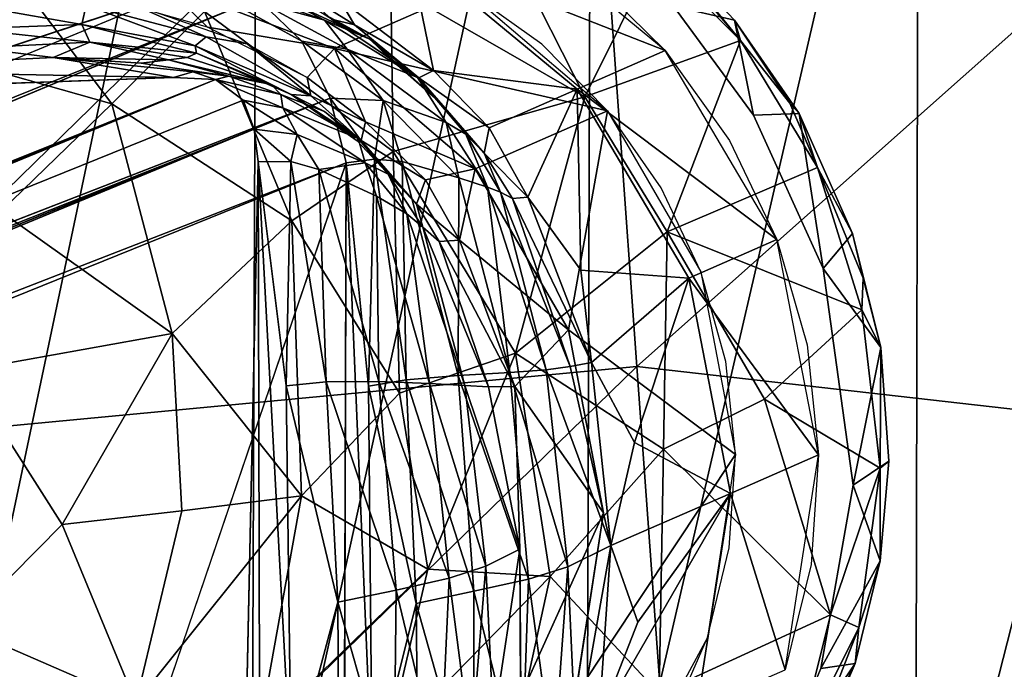
# Model space of a CAD drawing. Units: inches. Extents: x -11.3 to 8.2, y -9 to 9.
# Drawn here: x 5.7 to 6.4, y 7 to 7.4 of the extents above; entities that cross this region are included whole.
import ezdxf

# ---------------------------------------------------------------- set-up
doc = ezdxf.new("R2010")
doc.units = ezdxf.units.IN
doc.header["$MEASUREMENT"] = 0
for name, color, linetype in [('SEAT-BASE', 5, 'Continuous'), ('SEAT-GLIDE', 5, 'Continuous'), ('SEAT-SEAT', 5, 'Continuous')]:
    doc.layers.add(name, color=color, linetype=linetype)

msp = doc.modelspace()

# ---------------------------------------------------------------- linework, layer by layer
at = {"layer": 'SEAT-BASE'}
for points in [[(5.95809, 7.47491, 0.63345), (6.13612, 7.40509, 0.36164), (6.01923, 7.50179, 0.34583)], [(5.54153, 7.41198, 0.69262), (5.75241, 7.49404, 0.28838), (5.66081, 7.45372, 0.7199)], [(5.54153, 7.41198, 0.69262), (5.6335, 7.45246, 0.25922), (5.75241, 7.49404, 0.28838)], [(5.97523, 7.39114, 0.93241), (5.95809, 7.47491, 0.63345), (5.90958, 7.44149, 0.92314)], [(5.95809, 7.47491, 0.63345), (6.07497, 7.37821, 0.64927), (6.13612, 7.40509, 0.36164)], [(6.07497, 7.37821, 0.64927), (5.95809, 7.47491, 0.63345), (5.97523, 7.39114, 0.93241)], [(5.29097, 7.4288, 1.75709), (2.21598, 6.26679, 15.2831), (5.80017, 7.44698, 1.54389)], [(5.80017, 7.44698, 1.54389), (2.8345, 6.2218, 15.70978), (5.83993, 7.4357, 1.57107)], [(5.78701, 7.45212, 0.74745), (5.9982, 7.44686, 0.33623), (5.90647, 7.40653, 0.76778)], [(5.81832, 7.4212, 0.90181), (5.78701, 7.45212, 0.74745), (5.90647, 7.40653, 0.76778)], [(5.88298, 7.44663, 0.96958), (5.92043, 7.42288, 0.98402), (5.90958, 7.44149, 0.92314)], [(5.88298, 7.44663, 0.96958), (5.90438, 7.42676, 1.07917), (5.92043, 7.42288, 0.98402)], [(5.90647, 7.40653, 0.76778), (5.9982, 7.44686, 0.33623), (6.09603, 7.3632, 0.34921)], [(5.85632, 7.43785, 1.48567), (5.89951, 7.42615, 1.33162), (5.8473, 7.44486, 1.36221)], [(5.87583, 7.43862, 1.28449), (5.8473, 7.44486, 1.36221), (5.89951, 7.42615, 1.33162)], [(5.97523, 7.39114, 0.93241), (5.90958, 7.44149, 0.92314), (5.92043, 7.42288, 0.98402)], [(2.8345, 6.2218, 15.70978), (2.8737, 6.19484, 15.71579), (5.83993, 7.4357, 1.57107)], [(5.73403, 7.43659, 0.93491), (5.73108, 7.42321, 1.09882), (5.64649, 7.43794, 0.93074)], [(5.73108, 7.42321, 1.09882), (5.65096, 7.42006, 1.1527), (5.64649, 7.43794, 0.93074)], [(5.80968, 7.40837, 1.03454), (5.73108, 7.42321, 1.09882), (5.73403, 7.43659, 0.93491)], [(5.76624, 7.43718, 0.89222), (5.81739, 7.41461, 0.94562), (5.73403, 7.43659, 0.93491)], [(5.81739, 7.41461, 0.94562), (5.80968, 7.40837, 1.03454), (5.73403, 7.43659, 0.93491)], [(5.76624, 7.43718, 0.89222), (5.8458, 7.40978, 0.9066), (5.81739, 7.41461, 0.94562)], [(5.88375, 7.41165, 1.54332), (5.85632, 7.43785, 1.48567), (5.83993, 7.4357, 1.57107)], [(5.9154, 7.40591, 1.39714), (5.85632, 7.43785, 1.48567), (5.88375, 7.41165, 1.54332)], [(5.9154, 7.40591, 1.39714), (5.89951, 7.42615, 1.33162), (5.85632, 7.43785, 1.48567)], [(5.93103, 7.41303, 1.23093), (5.87583, 7.43862, 1.28449), (5.89951, 7.42615, 1.33162)], [(5.89637, 7.43192, 1.21551), (5.87583, 7.43862, 1.28449), (5.93103, 7.41303, 1.23093)], [(5.90438, 7.42676, 1.07917), (5.89637, 7.43192, 1.21551), (5.93103, 7.41303, 1.23093)], [(5.96426, 7.38622, 1.23256), (5.89951, 7.42615, 1.33162), (5.9154, 7.40591, 1.39714)], [(5.96426, 7.38622, 1.23256), (5.93103, 7.41303, 1.23093), (5.89951, 7.42615, 1.33162)], [(5.92043, 7.42288, 0.98402), (5.90438, 7.42676, 1.07917), (5.96505, 7.386, 1.01434)], [(5.90438, 7.42676, 1.07917), (5.93103, 7.41303, 1.23093), (5.9447, 7.39973, 1.0906)], [(5.96505, 7.386, 1.01434), (5.90438, 7.42676, 1.07917), (5.9447, 7.39973, 1.0906)], [(5.73108, 7.42321, 1.09882), (5.73658, 7.41087, 1.24357), (5.65096, 7.42006, 1.1527)], [(5.73658, 7.41087, 1.24357), (5.6566, 7.40685, 1.29901), (5.65096, 7.42006, 1.1527)], [(5.80968, 7.40837, 1.03454), (5.81064, 7.40323, 1.15303), (5.73108, 7.42321, 1.09882)], [(5.81064, 7.40323, 1.15303), (5.73658, 7.41087, 1.24357), (5.73108, 7.42321, 1.09882)], [(5.90647, 7.40653, 0.76778), (5.88754, 7.38636, 0.91331), (5.81832, 7.4212, 0.90181)], [(5.96505, 7.386, 1.01434), (5.97523, 7.39114, 0.93241), (5.92043, 7.42288, 0.98402)], [(5.80968, 7.40837, 1.03454), (5.81739, 7.41461, 0.94562), (5.88999, 7.37359, 0.96944)], [(5.81739, 7.41461, 0.94562), (5.8458, 7.40978, 0.9066), (5.88999, 7.37359, 0.96944)], [(5.97638, 7.37197, 1.09484), (5.93103, 7.41303, 1.23093), (5.96426, 7.38622, 1.23256)], [(5.97638, 7.37197, 1.09484), (5.9447, 7.39973, 1.0906), (5.93103, 7.41303, 1.23093)], [(5.6566, 7.40685, 1.29901), (5.71118, 7.40011, 1.39042), (5.53195, 7.39146, 1.50105)], [(5.73658, 7.41087, 1.24357), (5.71118, 7.40011, 1.39042), (5.6566, 7.40685, 1.29901)], [(5.79117, 7.39848, 1.30938), (5.71118, 7.40011, 1.39042), (5.73658, 7.41087, 1.24357)], [(5.81064, 7.40323, 1.15303), (5.80431, 7.40012, 1.24939), (5.73658, 7.41087, 1.24357)], [(5.80431, 7.40012, 1.24939), (5.79117, 7.39848, 1.30938), (5.73658, 7.41087, 1.24357)], [(5.80968, 7.40837, 1.03454), (5.87643, 7.37443, 1.08392), (5.81064, 7.40323, 1.15303)], [(5.88999, 7.37359, 0.96944), (5.87643, 7.37443, 1.08392), (5.80968, 7.40837, 1.03454)], [(5.88999, 7.37359, 0.96944), (5.8458, 7.40978, 0.9066), (5.88754, 7.38636, 0.91331)], [(5.94024, 7.37041, 1.39495), (5.9154, 7.40591, 1.39714), (5.88375, 7.41165, 1.54332)], [(5.94024, 7.37041, 1.39495), (5.88375, 7.41165, 1.54332), (5.90344, 7.37192, 1.57266)], [(5.90647, 7.40653, 0.76778), (5.92816, 7.35563, 0.91908), (5.88754, 7.38636, 0.91331)], [(5.90647, 7.40653, 0.76778), (6.09603, 7.3632, 0.34921), (6.00427, 7.32288, 0.78082)], [(5.92816, 7.35563, 0.91908), (5.90647, 7.40653, 0.76778), (6.00427, 7.32288, 0.78082)], [(5.98409, 7.35517, 1.25831), (5.9154, 7.40591, 1.39714), (5.94024, 7.37041, 1.39495)], [(5.98409, 7.35517, 1.25831), (5.96426, 7.38622, 1.23256), (5.9154, 7.40591, 1.39714)], [(5.7948, 7.38621, 1.56251), (5.53195, 7.39146, 1.50105), (5.71118, 7.40011, 1.39042)], [(5.79117, 7.39848, 1.30938), (5.7722, 7.39631, 1.38207), (5.71118, 7.40011, 1.39042)], [(5.71118, 7.40011, 1.39042), (5.80816, 7.39029, 1.48993), (5.7948, 7.38621, 1.56251)], [(5.79117, 7.39848, 1.30938), (5.83311, 7.38732, 1.36686), (5.7722, 7.39631, 1.38207)], [(5.8625, 7.38151, 1.25449), (5.79117, 7.39848, 1.30938), (5.80431, 7.40012, 1.24939)], [(5.83311, 7.38732, 1.36686), (5.79117, 7.39848, 1.30938), (5.8625, 7.38151, 1.25449)], [(5.8625, 7.38151, 1.25449), (5.80431, 7.40012, 1.24939), (5.81064, 7.40323, 1.15303)], [(5.8625, 7.38151, 1.25449), (5.81064, 7.40323, 1.15303), (5.87643, 7.37443, 1.08392)], [(5.96505, 7.386, 1.01434), (5.9447, 7.39973, 1.0906), (5.97638, 7.37197, 1.09484)], [(6.07497, 7.37821, 0.64927), (6.2138, 7.2739, 0.3659), (6.13612, 7.40509, 0.36164)], [(5.28681, 7.36843, 1.76988), (5.53195, 7.39146, 1.50105), (5.7948, 7.38621, 1.56251)], [(5.82389, 7.38488, 1.52533), (2.81324, 6.1674, 15.70059), (2.77088, 6.1636, 15.79441)], [(5.82389, 7.38488, 1.52533), (2.83281, 6.154, 15.7036), (2.81324, 6.1674, 15.70059)], [(5.82389, 7.38488, 1.52533), (5.8432, 7.3706, 1.53118), (2.83281, 6.154, 15.7036)], [(5.7948, 7.38621, 1.56251), (5.80816, 7.39029, 1.48993), (5.82389, 7.38488, 1.52533)], [(5.82389, 7.38488, 1.52533), (5.80816, 7.39029, 1.48993), (5.83311, 7.38732, 1.36686)], [(5.82389, 7.38488, 1.52533), (5.83311, 7.38732, 1.36686), (5.86919, 7.3745, 1.33719)], [(5.87071, 7.36523, 1.40614), (5.8432, 7.3706, 1.53118), (5.82389, 7.38488, 1.52533)], [(5.87071, 7.36523, 1.40614), (5.82389, 7.38488, 1.52533), (5.86919, 7.3745, 1.33719)], [(5.83311, 7.38732, 1.36686), (5.8625, 7.38151, 1.25449), (5.86919, 7.3745, 1.33719)], [(5.88999, 7.37359, 0.96944), (5.88754, 7.38636, 0.91331), (5.92816, 7.35563, 0.91908)], [(6.01036, 7.33388, 1.03368), (5.96426, 7.38622, 1.23256), (5.99773, 7.34693, 1.18162)], [(6.01036, 7.33388, 1.03368), (5.97638, 7.37197, 1.09484), (5.96426, 7.38622, 1.23256)], [(5.99773, 7.34693, 1.18162), (5.96426, 7.38622, 1.23256), (5.98409, 7.35517, 1.25831)], [(5.97523, 7.39114, 0.93241), (5.96505, 7.386, 1.01434), (6.01383, 7.35135, 0.93689)], [(6.01036, 7.33388, 1.03368), (6.01383, 7.35135, 0.93689), (5.96505, 7.386, 1.01434)], [(6.01036, 7.33388, 1.03368), (5.96505, 7.386, 1.01434), (5.97638, 7.37197, 1.09484)], [(5.97523, 7.39114, 0.93241), (6.01383, 7.35135, 0.93689), (6.07497, 7.37821, 0.64927)], [(5.8625, 7.38151, 1.25449), (5.87643, 7.37443, 1.08392), (5.89964, 7.36271, 1.22797)], [(5.86919, 7.3745, 1.33719), (5.8625, 7.38151, 1.25449), (5.89964, 7.36271, 1.22797)], [(6.07497, 7.37821, 0.64927), (6.01383, 7.35135, 0.93689), (6.04078, 7.30325, 0.97607)], [(6.07497, 7.37821, 0.64927), (6.04078, 7.30325, 0.97607), (6.07769, 7.25261, 0.94124)], [(6.07497, 7.37821, 0.64927), (6.15266, 7.24703, 0.65353), (6.2138, 7.2739, 0.3659)], [(6.07497, 7.37821, 0.64927), (6.07769, 7.25261, 0.94124), (6.15266, 7.24703, 0.65353)], [(2.89942, 6.15441, 15.71779), (5.90344, 7.37192, 1.57266), (2.8737, 6.19484, 15.71579)], [(2.89942, 6.15441, 15.71779), (5.91456, 7.32703, 1.56075), (5.90344, 7.37192, 1.57266)], [(5.92292, 7.34405, 1.23094), (5.86919, 7.3745, 1.33719), (5.89964, 7.36271, 1.22797)], [(5.92292, 7.34405, 1.23094), (5.87071, 7.36523, 1.40614), (5.86919, 7.3745, 1.33719)], [(5.87643, 7.37443, 1.08392), (5.92232, 7.34244, 1.10292), (5.89964, 7.36271, 1.22797)], [(5.92512, 7.34259, 1.00878), (5.87643, 7.37443, 1.08392), (5.88999, 7.37359, 0.96944)], [(5.92232, 7.34244, 1.10292), (5.87643, 7.37443, 1.08392), (5.92512, 7.34259, 1.00878)], [(5.92512, 7.34259, 1.00878), (5.88999, 7.37359, 0.96944), (5.92816, 7.35563, 0.91908)], [(5.93421, 7.32957, 1.46016), (5.90344, 7.37192, 1.57266), (5.91456, 7.32703, 1.56075)], [(5.94024, 7.37041, 1.39495), (5.90344, 7.37192, 1.57266), (5.93421, 7.32957, 1.46016)], [(5.85076, 7.35033, 1.5568), (2.83281, 6.154, 15.7036), (5.8432, 7.3706, 1.53118)], [(5.88053, 7.34663, 1.41792), (5.85076, 7.35033, 1.5568), (5.8432, 7.3706, 1.53118)], [(5.88053, 7.34663, 1.41792), (5.8432, 7.3706, 1.53118), (5.87071, 7.36523, 1.40614)], [(5.92782, 7.32697, 1.27861), (5.88053, 7.34663, 1.41792), (5.87071, 7.36523, 1.40614)], [(5.92782, 7.32697, 1.27861), (5.87071, 7.36523, 1.40614), (5.92292, 7.34405, 1.23094)], [(5.93421, 7.32957, 1.46016), (5.95344, 7.32799, 1.38903), (5.94024, 7.37041, 1.39495)], [(5.94024, 7.37041, 1.39495), (5.95344, 7.32799, 1.38903), (5.99277, 7.31659, 1.28317)], [(5.94024, 7.37041, 1.39495), (5.99277, 7.31659, 1.28317), (5.98409, 7.35517, 1.25831)], [(5.92232, 7.34244, 1.10292), (5.92292, 7.34405, 1.23094), (5.89964, 7.36271, 1.22797)], [(6.00427, 7.32288, 0.78082), (6.09603, 7.3632, 0.34921), (6.06912, 7.21098, 0.784)], [(5.96965, 7.31523, 0.92313), (5.92512, 7.34259, 1.00878), (5.92816, 7.35563, 0.91908)], [(5.96965, 7.31523, 0.92313), (5.92816, 7.35563, 0.91908), (6.00427, 7.32288, 0.78082)], [(5.99277, 7.31659, 1.28317), (6.01274, 7.31012, 1.20925), (5.98409, 7.35517, 1.25831)], [(6.01274, 7.31012, 1.20925), (5.99773, 7.34693, 1.18162), (5.98409, 7.35517, 1.25831)], [(6.04078, 7.30325, 0.97607), (6.01383, 7.35135, 0.93689), (6.01036, 7.33388, 1.03368)], [(2.84559, 6.13382, 15.70458), (2.83281, 6.154, 15.7036), (5.85076, 7.35033, 1.5568)], [(5.85076, 7.35033, 1.5568), (2.8497, 6.11204, 15.70358), (2.84559, 6.13382, 15.70458)], [(5.85348, 7.32774, 1.56397), (5.85076, 7.35033, 1.5568), (5.87624, 7.32795, 1.45431)], [(5.85076, 7.35033, 1.5568), (5.88053, 7.34663, 1.41792), (5.87624, 7.32795, 1.45431)], [(5.88053, 7.34663, 1.41792), (5.89572, 7.32241, 1.38559), (5.87624, 7.32795, 1.45431)], [(5.88053, 7.34663, 1.41792), (5.92782, 7.32697, 1.27861), (5.89572, 7.32241, 1.38559)], [(5.9634, 7.29828, 1.02745), (5.92292, 7.34405, 1.23094), (5.92232, 7.34244, 1.10292)], [(5.9634, 7.29828, 1.02745), (5.94381, 7.31925, 1.20721), (5.92292, 7.34405, 1.23094)], [(5.94381, 7.31925, 1.20721), (5.92782, 7.32697, 1.27861), (5.92292, 7.34405, 1.23094)], [(6.02174, 7.30659, 1.13825), (6.01036, 7.33388, 1.03368), (5.99773, 7.34693, 1.18162)], [(5.99773, 7.34693, 1.18162), (6.01274, 7.31012, 1.20925), (6.02174, 7.30659, 1.13825)], [(5.9634, 7.29828, 1.02745), (5.92232, 7.34244, 1.10292), (5.92512, 7.34259, 1.00878)], [(5.96965, 7.31523, 0.92313), (5.9634, 7.29828, 1.02745), (5.92512, 7.34259, 1.00878)], [(6.02174, 7.30659, 1.13825), (6.03005, 7.30229, 1.0503), (6.01036, 7.33388, 1.03368)], [(6.01036, 7.33388, 1.03368), (6.03005, 7.30229, 1.0503), (6.04078, 7.30325, 0.97607)], [(2.90749, 6.11089, 15.71573), (5.91456, 7.32703, 1.56075), (2.89942, 6.15441, 15.71779)], [(2.90749, 6.11089, 15.71573), (5.65465, 6.56268, 2.72277), (5.91456, 7.32703, 1.56075)], [(5.85519, 6.68566, 1.50404), (5.8397, 6.67907, 1.56943), (5.85348, 7.32774, 1.56397)], [(5.87304, 7.17225, 1.47198), (5.85348, 7.32774, 1.56397), (5.87624, 7.32795, 1.45431)], [(5.87642, 6.90088, 1.44792), (5.85519, 6.68566, 1.50404), (5.85348, 7.32774, 1.56397)], [(5.87642, 6.90088, 1.44792), (5.85348, 7.32774, 1.56397), (5.87304, 7.17225, 1.47198)], [(5.87624, 7.32795, 1.45431), (5.90066, 7.17485, 1.39494), (5.87304, 7.17225, 1.47198)], [(5.87624, 7.32795, 1.45431), (5.89572, 7.32241, 1.38559), (5.90066, 7.17485, 1.39494)], [(5.89572, 7.32241, 1.38559), (5.92782, 7.32697, 1.27861), (5.93573, 7.30394, 1.28118)], [(5.91267, 6.68435, 1.51466), (5.93262, 6.89855, 1.46), (5.91456, 7.32703, 1.56075)], [(5.9301, 7.17189, 1.48288), (5.93421, 7.32957, 1.46016), (5.91456, 7.32703, 1.56075)], [(5.9301, 7.17189, 1.48288), (5.91456, 7.32703, 1.56075), (5.93262, 6.89855, 1.46)], [(5.95678, 7.29154, 1.20846), (5.92782, 7.32697, 1.27861), (5.94381, 7.31925, 1.20721)], [(5.95678, 7.29154, 1.20846), (5.93573, 7.30394, 1.28118), (5.92782, 7.32697, 1.27861)], [(5.9301, 7.17189, 1.48288), (5.95637, 7.17634, 1.40497), (5.93421, 7.32957, 1.46016)], [(5.93421, 7.32957, 1.46016), (5.95637, 7.17634, 1.40497), (5.95344, 7.32799, 1.38903)], [(5.99243, 7.17929, 1.32778), (5.99277, 7.31659, 1.28317), (5.95344, 7.32799, 1.38903)], [(5.99243, 7.17929, 1.32778), (5.95344, 7.32799, 1.38903), (5.95637, 7.17634, 1.40497)], [(5.89572, 7.32241, 1.38559), (5.93573, 7.30394, 1.28118), (5.9373, 7.17509, 1.31827)], [(5.9373, 7.17509, 1.31827), (5.90066, 7.17485, 1.39494), (5.89572, 7.32241, 1.38559)], [(5.96798, 7.28236, 1.13678), (5.94381, 7.31925, 1.20721), (5.9634, 7.29828, 1.02745)], [(5.96798, 7.28236, 1.13678), (5.95678, 7.29154, 1.20846), (5.94381, 7.31925, 1.20721)], [(5.96965, 7.31523, 0.92313), (6.00427, 7.32288, 0.78082), (5.99331, 7.27327, 0.95472)], [(5.99277, 7.31659, 1.28317), (5.99243, 7.17929, 1.32778), (6.02823, 7.18138, 1.25101)], [(6.01274, 7.31012, 1.20925), (5.99277, 7.31659, 1.28317), (6.02823, 7.18138, 1.25101)], [(5.99331, 7.27327, 0.95472), (6.00427, 7.32288, 0.78082), (6.06912, 7.21098, 0.784)], [(5.96965, 7.31523, 0.92313), (5.99331, 7.27327, 0.95472), (5.9634, 7.29828, 1.02745)], [(6.01274, 7.31012, 1.20925), (6.02823, 7.18138, 1.25101), (6.0536, 7.18326, 1.17422)], [(6.0536, 7.18326, 1.17422), (6.02174, 7.30659, 1.13825), (6.01274, 7.31012, 1.20925)], [(5.97248, 7.1739, 1.24166), (5.9373, 7.17509, 1.31827), (5.93573, 7.30394, 1.28118)], [(5.97248, 7.1739, 1.24166), (5.93573, 7.30394, 1.28118), (5.95678, 7.29154, 1.20846)], [(6.07013, 7.18558, 1.09697), (6.03005, 7.30229, 1.0503), (6.02174, 7.30659, 1.13825)], [(6.07013, 7.18558, 1.09697), (6.02174, 7.30659, 1.13825), (6.0536, 7.18326, 1.17422)], [(6.03005, 7.30229, 1.0503), (6.08502, 7.1884, 1.01675), (6.04078, 7.30325, 0.97607)], [(6.07769, 7.25261, 0.94124), (6.04078, 7.30325, 0.97607), (6.08502, 7.1884, 1.01675)], [(5.97925, 7.27252, 1.04509), (5.96798, 7.28236, 1.13678), (5.9634, 7.29828, 1.02745)], [(5.97925, 7.27252, 1.04509), (5.9634, 7.29828, 1.02745), (5.99331, 7.27327, 0.95472)], [(6.08502, 7.1884, 1.01675), (6.03005, 7.30229, 1.0503), (6.07013, 7.18558, 1.09697)], [(5.97248, 7.1739, 1.24166), (5.95678, 7.29154, 1.20846), (5.99695, 7.17231, 1.1646)], [(5.99695, 7.17231, 1.1646), (5.95678, 7.29154, 1.20846), (5.96798, 7.28236, 1.13678)], [(6.01352, 7.17151, 1.08662), (5.96798, 7.28236, 1.13678), (5.97925, 7.27252, 1.04509)], [(5.99695, 7.17231, 1.1646), (5.96798, 7.28236, 1.13678), (6.01352, 7.17151, 1.08662)], [(5.97925, 7.27252, 1.04509), (5.99331, 7.27327, 0.95472), (6.03172, 7.17177, 0.99325)], [(6.01352, 7.17151, 1.08662), (5.97925, 7.27252, 1.04509), (6.03172, 7.17177, 0.99325)], [(6.06912, 7.21098, 0.784), (6.03172, 7.17177, 0.99325), (5.99331, 7.27327, 0.95472)], [(6.15266, 7.24703, 0.65353), (6.24275, 7.12436, 0.35808), (6.2138, 7.2739, 0.3659)], [(6.15266, 7.24703, 0.65353), (6.07769, 7.25261, 0.94124), (6.08502, 7.1884, 1.01675)], [(6.15266, 7.24703, 0.65353), (6.08502, 7.1884, 1.01675), (6.11487, 7.13292, 0.93796)], [(6.15266, 7.24703, 0.65353), (6.11487, 7.13292, 0.93796), (6.1816, 7.09749, 0.64571)], [(6.15266, 7.24703, 0.65353), (6.1816, 7.09749, 0.64571), (6.24275, 7.12436, 0.35808)], [(6.09323, 7.08406, 0.77738), (6.03172, 7.17177, 0.99325), (6.06912, 7.21098, 0.784)], [(6.09835, 7.0613, 1.0373), (6.08502, 7.1884, 1.01675), (6.07013, 7.18558, 1.09697)], [(6.08502, 7.1884, 1.01675), (6.09835, 7.0613, 1.0373), (6.11487, 7.13292, 0.93796)], [(6.04129, 7.03794, 1.23982), (6.02823, 7.18138, 1.25101), (5.99243, 7.17929, 1.32778)], [(6.06849, 7.04641, 1.16456), (6.0536, 7.18326, 1.17422), (6.02823, 7.18138, 1.25101)], [(6.06849, 7.04641, 1.16456), (6.02823, 7.18138, 1.25101), (6.04129, 7.03794, 1.23982)], [(6.09835, 7.0613, 1.0373), (6.07013, 7.18558, 1.09697), (6.0536, 7.18326, 1.17422)], [(6.09835, 7.0613, 1.0373), (6.0536, 7.18326, 1.17422), (6.06849, 7.04641, 1.16456)], [(5.90892, 7.02203, 1.37878), (5.87304, 7.17225, 1.47198), (5.90066, 7.17485, 1.39494)], [(5.94946, 7.03029, 1.30285), (5.90066, 7.17485, 1.39494), (5.9373, 7.17509, 1.31827)], [(5.94946, 7.03029, 1.30285), (5.90892, 7.02203, 1.37878), (5.90066, 7.17485, 1.39494)], [(5.96327, 7.02104, 1.39097), (5.95637, 7.17634, 1.40497), (5.9301, 7.17189, 1.48288)], [(5.98615, 7.03859, 1.22758), (5.9373, 7.17509, 1.31827), (5.97248, 7.1739, 1.24166)], [(5.98615, 7.03859, 1.22758), (5.94946, 7.03029, 1.30285), (5.9373, 7.17509, 1.31827)], [(6.00323, 7.02945, 1.31506), (5.99243, 7.17929, 1.32778), (5.95637, 7.17634, 1.40497)], [(6.00323, 7.02945, 1.31506), (5.95637, 7.17634, 1.40497), (5.96327, 7.02104, 1.39097)], [(6.01159, 7.04686, 1.15231), (5.97248, 7.1739, 1.24166), (5.99695, 7.17231, 1.1646)], [(6.01159, 7.04686, 1.15231), (5.98615, 7.03859, 1.22758), (5.97248, 7.1739, 1.24166)], [(6.04129, 7.03794, 1.23982), (5.99243, 7.17929, 1.32778), (6.00323, 7.02945, 1.31506)], [(5.90892, 7.02203, 1.37878), (5.87642, 6.90088, 1.44792), (5.87304, 7.17225, 1.47198)], [(5.96327, 7.02104, 1.39097), (5.9301, 7.17189, 1.48288), (5.93262, 6.89855, 1.46)], [(6.03529, 7.05872, 1.05088), (5.99695, 7.17231, 1.1646), (6.01352, 7.17151, 1.08662)], [(6.03529, 7.05872, 1.05088), (6.01159, 7.04686, 1.15231), (5.99695, 7.17231, 1.1646)], [(6.03529, 7.05872, 1.05088), (6.01352, 7.17151, 1.08662), (6.03172, 7.17177, 0.99325)], [(6.1816, 7.09749, 0.64571), (6.11487, 7.13292, 0.93796), (6.09835, 7.0613, 1.0373)], [(6.1816, 7.09749, 0.64571), (6.2194, 6.97483, 0.33915), (6.24275, 7.12436, 0.35808)], [(6.1816, 7.09749, 0.64571), (6.09002, 6.93879, 0.9931), (6.15824, 6.94796, 0.62677)], [(6.1816, 7.09749, 0.64571), (6.11716, 7.00805, 0.92678), (6.09002, 6.93879, 0.9931)], [(6.1816, 7.09749, 0.64571), (6.09835, 7.0613, 1.0373), (6.11716, 7.00805, 0.92678)], [(6.1816, 7.09749, 0.64571), (6.15824, 6.94796, 0.62677), (6.2194, 6.97483, 0.33915)], [(6.09323, 7.08406, 0.77738), (6.07383, 6.95716, 0.76141), (6.03582, 6.95702, 0.97305)], [(6.01705, 6.93797, 1.0654), (6.01159, 7.04686, 1.15231), (6.03529, 7.05872, 1.05088)], [(6.03582, 6.95702, 0.97305), (6.01705, 6.93797, 1.0654), (6.03529, 7.05872, 1.05088)], [(6.07412, 6.92395, 1.07342), (6.09835, 7.0613, 1.0373), (6.06849, 7.04641, 1.16456)], [(6.09002, 6.93879, 0.9931), (6.09835, 7.0613, 1.0373), (6.07412, 6.92395, 1.07342)], [(6.11716, 7.00805, 0.92678), (6.09835, 7.0613, 1.0373), (6.09002, 6.93879, 0.9931)], [(6.00135, 6.92074, 1.14142), (5.98615, 7.03859, 1.22758), (6.01159, 7.04686, 1.15231)], [(6.01705, 6.93797, 1.0654), (6.00135, 6.92074, 1.14142), (6.01159, 7.04686, 1.15231)], [(6.05862, 6.90954, 1.14937), (6.06849, 7.04641, 1.16456), (6.04129, 7.03794, 1.23982)], [(6.07412, 6.92395, 1.07342), (6.06849, 7.04641, 1.16456), (6.05862, 6.90954, 1.14937)], [(5.9799, 6.90258, 1.21632), (5.94946, 7.03029, 1.30285), (5.98615, 7.03859, 1.22758)], [(6.00135, 6.92074, 1.14142), (5.9799, 6.90258, 1.21632), (5.98615, 7.03859, 1.22758)], [(6.03646, 6.89442, 1.2247), (6.04129, 7.03794, 1.23982), (6.00323, 7.02945, 1.31506)], [(6.05862, 6.90954, 1.14937), (6.04129, 7.03794, 1.23982), (6.03646, 6.89442, 1.2247)], [(5.94768, 6.88484, 1.29091), (5.90892, 7.02203, 1.37878), (5.94946, 7.03029, 1.30285)], [(5.9799, 6.90258, 1.21632), (5.94768, 6.88484, 1.29091), (5.94946, 7.03029, 1.30285)], [(6.00301, 6.87949, 1.30004), (6.00323, 7.02945, 1.31506), (5.96327, 7.02104, 1.39097)], [(6.03646, 6.89442, 1.2247), (6.00323, 7.02945, 1.31506), (6.00301, 6.87949, 1.30004)], [(5.9098, 6.86871, 1.36598), (5.87642, 6.90088, 1.44792), (5.90892, 7.02203, 1.37878)], [(5.94768, 6.88484, 1.29091), (5.9098, 6.86871, 1.36598), (5.90892, 7.02203, 1.37878)], [(5.96495, 6.86562, 1.37603), (5.96327, 7.02104, 1.39097), (5.93262, 6.89855, 1.46)], [(6.00301, 6.87949, 1.30004), (5.96327, 7.02104, 1.39097), (5.96495, 6.86562, 1.37603)]]:
    msp.add_3dface(points, dxfattribs=at)
for points, invisible_edges in [([(5.9982, 7.44686, 0.33623), (6.08153, 7.45882, 0.35506), (6.0504, 7.40945, 0.34383)], 3), ([(6.13612, 7.40509, 0.36164), (6.0504, 7.40945, 0.34383), (6.08153, 7.45882, 0.35506)], 3), ([(5.80017, 7.44698, 1.54389), (2.21598, 6.26679, 15.2831), (2.76023, 6.2195, 15.83359)], 12), ([(5.80017, 7.44698, 1.54389), (2.76023, 6.2195, 15.83359), (2.8345, 6.2218, 15.70978)], 1), ([(5.81832, 7.4212, 0.90181), (5.75689, 7.43875, 0.89038), (5.78701, 7.45212, 0.74745)], 2), ([(5.88375, 7.41165, 1.54332), (5.83993, 7.4357, 1.57107), (2.8737, 6.19484, 15.71579)], 12), ([(5.90344, 7.37192, 1.57266), (5.88375, 7.41165, 1.54332), (2.8737, 6.19484, 15.71579)], 2), ([(6.0504, 7.40945, 0.34383), (6.13612, 7.40509, 0.36164), (6.09603, 7.3632, 0.34921)], 3), ([(5.7722, 7.39631, 1.38207), (5.80816, 7.39029, 1.48993), (5.71118, 7.40011, 1.39042)], 1), ([(6.13612, 7.40509, 0.36164), (6.18076, 7.34261, 0.3653), (6.09603, 7.3632, 0.34921)], 14), ([(5.83311, 7.38732, 1.36686), (5.80816, 7.39029, 1.48993), (5.7722, 7.39631, 1.38207)], 2), ([(5.28681, 7.36843, 1.76988), (5.7948, 7.38621, 1.56251), (2.77088, 6.1636, 15.79441)], 14), ([(5.82389, 7.38488, 1.52533), (2.77088, 6.1636, 15.79441), (5.7948, 7.38621, 1.56251)], 2), ([(6.09603, 7.3632, 0.34921), (6.16086, 7.2513, 0.35254), (6.06912, 7.21098, 0.784)], 2), ([(6.18076, 7.34261, 0.3653), (6.13329, 7.30979, 0.35214), (6.09603, 7.3632, 0.34921)], 13), ([(5.85076, 7.35033, 1.5568), (5.85348, 7.32774, 1.56397), (2.8497, 6.11204, 15.70358)], 2), ([(6.2138, 7.2739, 0.3659), (6.13329, 7.30979, 0.35214), (6.18076, 7.34261, 0.3653)], 3), ([(5.85348, 7.32774, 1.56397), (5.8397, 6.67907, 1.56943), (2.8497, 6.11204, 15.70358)], 12), ([(5.91267, 6.68435, 1.51466), (5.91456, 7.32703, 1.56075), (5.65465, 6.56268, 2.72277)], 12), ([(6.2138, 7.2739, 0.3659), (6.16086, 7.2513, 0.35254), (6.13329, 7.30979, 0.35214)], 13), ([(6.2138, 7.2739, 0.3659), (6.23469, 7.20062, 0.3635), (6.16086, 7.2513, 0.35254)], 14), ([(6.06912, 7.21098, 0.784), (6.16086, 7.2513, 0.35254), (6.18498, 7.12438, 0.34581)], 1), ([(6.23469, 7.20062, 0.3635), (6.17826, 7.18905, 0.35042), (6.16086, 7.2513, 0.35254)], 13), ([(6.06912, 7.21098, 0.784), (6.18498, 7.12438, 0.34581), (6.09323, 7.08406, 0.77738)], 2), ([(6.23469, 7.20062, 0.3635), (6.24275, 7.12436, 0.35808), (6.17826, 7.18905, 0.35042)], 14), ([(6.18498, 7.12438, 0.34581), (6.17826, 7.18905, 0.35042), (6.24275, 7.12436, 0.35808)], 14), ([(6.03529, 7.05872, 1.05088), (6.03172, 7.17177, 0.99325), (6.09323, 7.08406, 0.77738)], 12), ([(6.09323, 7.08406, 0.77738), (6.18498, 7.12438, 0.34581), (6.07383, 6.95716, 0.76141)], 1), ([(6.18498, 7.12438, 0.34581), (6.1656, 6.99747, 0.32983), (6.07383, 6.95716, 0.76141)], 2), ([(6.18498, 7.12438, 0.34581), (6.24275, 7.12436, 0.35808), (6.18067, 7.05971, 0.33885)], 3), ([(6.18067, 7.05971, 0.33885), (6.24275, 7.12436, 0.35808), (6.23754, 7.0481, 0.34985)], 13), ([(6.03582, 6.95702, 0.97305), (6.03529, 7.05872, 1.05088), (6.09323, 7.08406, 0.77738)], 2), ([(6.23754, 7.0481, 0.34985), (6.1656, 6.99747, 0.32983), (6.18067, 7.05971, 0.33885)], 13), ([(6.23754, 7.0481, 0.34985), (6.2194, 6.97483, 0.33915), (6.1656, 6.99747, 0.32983)], 14), ([(6.07383, 6.95716, 0.76141), (6.1656, 6.99747, 0.32983), (6.10493, 6.88562, 0.30648)], 1), ([(6.1656, 6.99747, 0.32983), (6.2194, 6.97483, 0.33915), (6.1402, 6.939, 0.31897)], 3)]:
    msp.add_3dface(points, dxfattribs=dict(at, invisible_edges=invisible_edges))
at = {"layer": 'SEAT-GLIDE'}
for points, invisible_edges in [([(5.65795, 7.56376, 0.27579), (5.75827, 6.66644, 0.2153), (5.74235, 7.58392, 0.29727)], 3), ([(5.84328, 6.66238, 0.23465), (5.82435, 7.58752, 0.31678), (5.74235, 7.58392, 0.29727)], 13), ([(5.74235, 7.58392, 0.29727), (5.75827, 6.66644, 0.2153), (5.84328, 6.66238, 0.23465)], 13), ([(5.82435, 7.58752, 0.31678), (5.92648, 6.67451, 0.25515), (5.90876, 7.57532, 0.3352)], 3), ([(5.82435, 7.58752, 0.31678), (5.84328, 6.66238, 0.23465), (5.92648, 6.67451, 0.25515)], 13), ([(5.92648, 6.67451, 0.25515), (6.00938, 6.70391, 0.27726), (5.90876, 7.57532, 0.3352)], 14), ([(6.00938, 6.70391, 0.27726), (5.99286, 7.54558, 0.35208), (5.90876, 7.57532, 0.3352)], 13), ([(5.65074, 6.69479, 0.19291), (5.75827, 6.66644, 0.2153), (5.65795, 7.56376, 0.27579)], 14), ([(6.00938, 6.70391, 0.27726), (6.08778, 6.75159, 0.29995), (5.99286, 7.54558, 0.35208)], 14), ([(6.07156, 7.49921, 0.36596), (5.99286, 7.54558, 0.35208), (6.08778, 6.75159, 0.29995)], 14), ([(6.14184, 7.43576, 0.3764), (6.07156, 7.49921, 0.36596), (6.15626, 6.81595, 0.32181)], 14), ([(6.07156, 7.49921, 0.36596), (6.08778, 6.75159, 0.29995), (6.15626, 6.81595, 0.32181)], 13), ([(6.20853, 6.89183, 0.34111), (6.14184, 7.43576, 0.3764), (6.15626, 6.81595, 0.32181)], 3), ([(6.14184, 7.43576, 0.3764), (6.20853, 6.89183, 0.34111), (6.19741, 7.36022, 0.38235)], 3), ([(6.24577, 7.25366, 0.38362), (6.19741, 7.36022, 0.38235), (6.24427, 6.97575, 0.35725)], 14), ([(6.19741, 7.36022, 0.38235), (6.20853, 6.89183, 0.34111), (6.24427, 6.97575, 0.35725)], 13), ([(6.24577, 7.25366, 0.38362), (6.24427, 6.97575, 0.35725), (6.2668, 7.10329, 0.37444)], 1)]:
    msp.add_3dface(points, dxfattribs=dict(at, invisible_edges=invisible_edges))
for points in [[(6.025, 7.48217, 0.17899), (6.08027, 7.37298, 0.15673), (5.9457, 7.45037, 0.13073)], [(6.025, 7.48217, 0.17899), (6.12923, 7.47128, 0.23057), (6.08027, 7.37298, 0.15673)], [(6.13043, 7.48318, 0.25806), (6.1884, 7.41211, 0.2422), (6.13343, 7.47729, 0.2441)], [(6.14184, 7.43576, 0.3764), (6.1842, 7.42619, 0.26715), (6.13043, 7.48318, 0.25806)], [(6.13043, 7.48318, 0.25806), (6.1842, 7.42619, 0.26715), (6.1884, 7.41211, 0.2422)], [(6.13343, 7.47729, 0.2441), (6.1884, 7.41211, 0.2422), (6.12923, 7.47128, 0.23057)], [(5.67297, 7.47214, 0.08994), (5.75196, 7.3681, 0.05524), (5.63392, 7.40137, 0.06012)], [(5.67297, 7.47214, 0.08994), (5.81624, 7.43219, 0.08844), (5.75196, 7.3681, 0.05524)], [(6.1884, 7.41211, 0.2422), (6.08027, 7.37298, 0.15673), (6.12923, 7.47128, 0.23057)], [(5.9457, 7.45037, 0.13073), (5.94721, 7.33484, 0.08783), (5.81624, 7.43219, 0.08844)], [(5.9457, 7.45037, 0.13073), (6.08027, 7.37298, 0.15673), (5.94721, 7.33484, 0.08783)], [(6.1842, 7.42619, 0.26715), (6.14184, 7.43576, 0.3764), (6.19741, 7.36022, 0.38235)], [(5.81624, 7.43219, 0.08844), (5.87692, 7.28682, 0.05439), (5.75196, 7.3681, 0.05524)], [(5.81624, 7.43219, 0.08844), (5.94721, 7.33484, 0.08783), (5.87692, 7.28682, 0.05439)], [(6.1842, 7.42619, 0.26715), (6.19741, 7.36022, 0.38235), (6.22925, 7.36135, 0.26995)], [(6.1842, 7.42619, 0.26715), (6.22264, 7.36852, 0.25479), (6.1884, 7.41211, 0.2422)], [(6.1842, 7.42619, 0.26715), (6.22925, 7.36135, 0.26995), (6.22264, 7.36852, 0.25479)], [(6.1884, 7.41211, 0.2422), (6.13764, 7.27923, 0.15849), (6.08027, 7.37298, 0.15673)], [(6.13764, 7.27923, 0.15849), (6.1884, 7.41211, 0.2422), (6.24187, 7.32387, 0.24625)], [(6.22264, 7.36852, 0.25479), (6.24187, 7.32387, 0.24625), (6.1884, 7.41211, 0.2422)], [(5.63392, 7.40137, 0.06012), (5.75196, 7.3681, 0.05524), (5.67477, 7.29324, 0.0277)], [(6.08027, 7.37298, 0.15673), (6.03221, 7.19479, 0.08839), (5.94721, 7.33484, 0.08783)], [(6.08027, 7.37298, 0.15673), (6.13764, 7.27923, 0.15849), (6.03221, 7.19479, 0.08839)], [(5.75196, 7.3681, 0.05524), (5.79372, 7.20846, 0.0218), (5.67477, 7.29324, 0.0277)], [(5.75196, 7.3681, 0.05524), (5.87692, 7.28682, 0.05439), (5.79372, 7.20846, 0.0218)], [(6.22925, 7.36135, 0.26995), (6.24187, 7.32387, 0.24625), (6.22264, 7.36852, 0.25479)], [(6.22925, 7.36135, 0.26995), (6.19741, 7.36022, 0.38235), (6.24577, 7.25366, 0.38362)], [(6.22925, 7.36135, 0.26995), (6.24577, 7.25366, 0.38362), (6.2662, 7.27803, 0.27079)], [(6.22925, 7.36135, 0.26995), (6.2662, 7.27803, 0.27079), (6.24187, 7.32387, 0.24625)], [(5.94721, 7.33484, 0.08783), (5.95171, 7.16701, 0.05469), (5.87692, 7.28682, 0.05439)], [(5.94721, 7.33484, 0.08783), (6.03221, 7.19479, 0.08839), (5.95171, 7.16701, 0.05469)], [(6.13764, 7.27923, 0.15849), (6.24187, 7.32387, 0.24625), (6.27281, 7.22486, 0.24148)], [(6.24187, 7.32387, 0.24625), (6.27371, 7.24687, 0.25619), (6.27281, 7.22486, 0.24148)], [(6.2662, 7.27803, 0.27079), (6.27371, 7.24687, 0.25619), (6.24187, 7.32387, 0.24625)], [(5.67477, 7.29324, 0.0277), (5.79372, 7.20846, 0.0218), (5.64924, 7.18263, 0.00648)], [(5.87692, 7.28682, 0.05439), (5.88353, 7.09574, 0.0289), (5.79372, 7.20846, 0.0218)], [(5.87692, 7.28682, 0.05439), (5.95171, 7.16701, 0.05469), (5.88353, 7.09574, 0.0289)], [(6.13764, 7.27923, 0.15849), (6.13494, 7.12826, 0.13088), (6.03221, 7.19479, 0.08839)], [(6.13764, 7.27923, 0.15849), (6.20522, 7.16291, 0.17904), (6.13494, 7.12826, 0.13088)], [(6.13764, 7.27923, 0.15849), (6.27281, 7.22486, 0.24148), (6.20522, 7.16291, 0.17904)], [(6.24577, 7.25366, 0.38362), (6.28602, 7.19881, 0.26339), (6.2662, 7.27803, 0.27079)], [(6.2662, 7.27803, 0.27079), (6.28602, 7.19881, 0.26339), (6.27371, 7.24687, 0.25619)], [(6.24577, 7.25366, 0.38362), (6.2668, 7.10329, 0.37444), (6.28602, 7.19881, 0.26339)], [(6.27371, 7.24687, 0.25619), (6.28602, 7.19881, 0.26339), (6.27281, 7.22486, 0.24148)], [(6.27281, 7.22486, 0.24148), (6.28542, 7.11493, 0.23649), (6.20522, 7.16291, 0.17904)], [(6.27281, 7.22486, 0.24148), (6.28602, 7.19881, 0.26339), (6.28542, 7.11493, 0.23649)], [(5.64924, 7.18263, 0.00648), (5.79372, 7.20846, 0.0218), (5.71742, 7.07596, 0.00212)], [(5.79372, 7.20846, 0.0218), (5.80062, 7.08542, 0.01236), (5.71742, 7.07596, 0.00212)], [(5.79372, 7.20846, 0.0218), (5.88353, 7.09574, 0.0289), (5.80062, 7.08542, 0.01236)], [(6.03221, 7.19479, 0.08839), (5.97123, 7.04479, 0.05496), (5.95171, 7.16701, 0.05469)], [(6.03221, 7.19479, 0.08839), (6.05624, 7.03984, 0.08878), (5.97123, 7.04479, 0.05496)], [(6.13494, 7.12826, 0.13088), (6.05624, 7.03984, 0.08878), (6.03221, 7.19479, 0.08839)], [(6.2668, 7.10329, 0.37444), (6.29143, 7.11992, 0.26162), (6.28602, 7.19881, 0.26339)], [(6.28602, 7.19881, 0.26339), (6.29143, 7.11992, 0.26162), (6.28542, 7.11493, 0.23649)], [(5.64924, 7.18263, 0.00648), (5.71742, 7.07596, 0.00212), (5.64714, 7.00488, 0.00036)], [(5.95171, 7.16701, 0.05469), (5.97123, 7.04479, 0.05496), (5.88353, 7.09574, 0.0289)], [(6.20522, 7.16291, 0.17904), (6.25088, 7.01322, 0.2055), (6.13494, 7.12826, 0.13088)], [(6.20522, 7.16291, 0.17904), (6.28542, 7.11493, 0.23649), (6.25088, 7.01322, 0.2055)], [(6.13494, 7.12826, 0.13088), (6.13193, 6.95851, 0.1326), (6.05624, 7.03984, 0.08878)], [(6.25088, 7.01322, 0.2055), (6.13193, 6.95851, 0.1326), (6.13494, 7.12826, 0.13088)], [(6.2668, 7.10329, 0.37444), (6.28542, 7.05061, 0.24968), (6.29143, 7.11992, 0.26162)], [(6.29143, 7.11992, 0.26162), (6.28542, 7.05061, 0.24968), (6.28542, 7.11493, 0.23649)], [(6.2707, 7.00432, 0.22575), (6.25088, 7.01322, 0.2055), (6.28542, 7.11493, 0.23649)], [(6.28542, 7.11493, 0.23649), (6.28542, 7.05061, 0.24968), (6.2707, 7.00432, 0.22575)], [(6.24427, 6.97575, 0.35725), (6.28542, 7.05061, 0.24968), (6.2668, 7.10329, 0.37444)], [(5.88353, 7.09574, 0.0289), (5.85409, 6.93114, 0.02968), (5.76849, 6.95209, 0.01257)], [(5.88353, 7.09574, 0.0289), (5.76849, 6.95209, 0.01257), (5.80062, 7.08542, 0.01236)], [(5.97123, 7.04479, 0.05496), (5.85409, 6.93114, 0.02968), (5.88353, 7.09574, 0.0289)], [(5.80062, 7.08542, 0.01236), (5.76849, 6.95209, 0.01257), (5.71742, 7.07596, 0.00212)], [(5.76849, 6.95209, 0.01257), (5.64714, 7.00488, 0.00036), (5.71742, 7.07596, 0.00212)], [(6.28542, 7.05061, 0.24968), (6.24427, 6.97575, 0.35725), (6.268, 6.97935, 0.24315)], [(6.28542, 7.05061, 0.24968), (6.268, 6.97935, 0.24315), (6.2707, 7.00432, 0.22575)], [(5.97123, 7.04479, 0.05496), (5.943, 6.92374, 0.05477), (5.85409, 6.93114, 0.02968)], [(6.05624, 7.03984, 0.08878), (5.943, 6.92374, 0.05477), (5.97123, 7.04479, 0.05496)], [(6.05624, 7.03984, 0.08878), (6.0226, 6.88515, 0.0897), (5.943, 6.92374, 0.05477)], [(6.13193, 6.95851, 0.1326), (6.0226, 6.88515, 0.0897), (6.05624, 7.03984, 0.08878)], [(6.25088, 7.01322, 0.2055), (6.22685, 6.91669, 0.19954), (6.13193, 6.95851, 0.1326)], [(6.2707, 7.00432, 0.22575), (6.22685, 6.91669, 0.19954), (6.25088, 7.01322, 0.2055)], [(5.76849, 6.95209, 0.01257), (5.63933, 6.90966, 0.00983), (5.64714, 7.00488, 0.00036)], [(6.23436, 6.91068, 0.21202), (6.22685, 6.91669, 0.19954), (6.2707, 7.00432, 0.22575)], [(6.268, 6.97935, 0.24315), (6.23436, 6.91068, 0.21202), (6.2707, 7.00432, 0.22575)], [(6.20853, 6.89183, 0.34111), (6.24067, 6.91548, 0.23186), (6.268, 6.97935, 0.24315)], [(6.20853, 6.89183, 0.34111), (6.268, 6.97935, 0.24315), (6.24427, 6.97575, 0.35725)], [(6.268, 6.97935, 0.24315), (6.24067, 6.91548, 0.23186), (6.23436, 6.91068, 0.21202)]]:
    msp.add_3dface(points, dxfattribs=at)
at = {"layer": 'SEAT-SEAT'}
for points in [[(5.85331, 7.89078, 18.73714), (5.6173, 7.9355, 18.79363), (5.61276, 6.74921, 18.67595)], [(5.85331, 7.89078, 18.73714), (5.61276, 6.74921, 18.67595), (5.84885, 6.74761, 18.63618)], [(6.08508, 7.82701, 18.66438), (5.85331, 7.89078, 18.73714), (5.84885, 6.74761, 18.63618)], [(6.08508, 7.82701, 18.66438), (5.84885, 6.74761, 18.63618), (6.08158, 6.74601, 18.58144)], [(6.312, 7.74091, 18.57662), (6.08508, 7.82701, 18.66438), (6.08158, 6.74601, 18.58144)], [(6.11654, 7.18551, 18.44836), (6.07979, 7.69988, 18.5011), (6.79843, 7.79184, 18.20194)], [(6.11654, 7.18551, 18.44836), (6.79843, 7.79184, 18.20194), (6.84453, 7.10287, 18.15057)], [(6.312, 7.74091, 18.57662), (6.08158, 6.74601, 18.58144), (6.3101, 6.74444, 18.51175)], [(6.53419, 7.62321, 18.47575), (6.312, 7.74091, 18.57662), (6.3101, 6.74444, 18.51175)], [(5.4926, 7.12664, 18.56027), (5.4567, 7.63947, 18.62429), (6.07979, 7.69988, 18.5011)], [(5.4926, 7.12664, 18.56027), (6.07979, 7.69988, 18.5011), (6.11654, 7.18551, 18.44836)], [(6.53419, 7.62321, 18.47575), (6.3101, 6.74444, 18.51175), (6.53409, 6.74293, 18.4281)], [(5.52892, 6.613, 18.50189), (5.4926, 7.12664, 18.56027), (6.11654, 7.18551, 18.44836)], [(5.52892, 6.613, 18.50189), (6.11654, 7.18551, 18.44836), (6.15366, 6.67043, 18.40051)], [(6.15366, 6.67043, 18.40051), (6.11654, 7.18551, 18.44836), (6.84453, 7.10287, 18.15057)], [(6.19182, 6.15641, 18.35636), (6.15366, 6.67043, 18.40051), (6.84453, 7.10287, 18.15057)], [(6.19182, 6.15641, 18.35636), (6.84453, 7.10287, 18.15057), (6.9119, 6.24266, 18.08661)]]:
    msp.add_3dface(points, dxfattribs=at)

doc.saveas('drawing.dxf')
